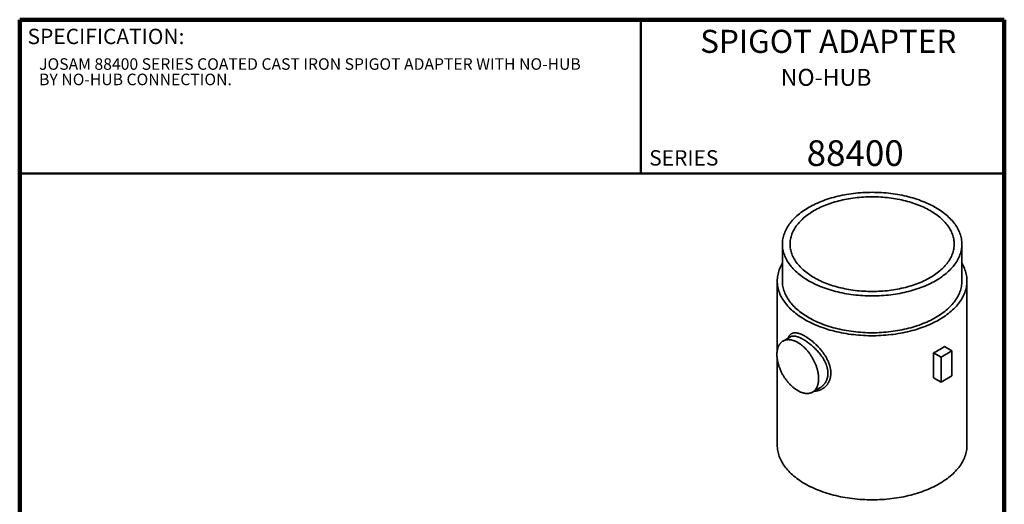
# Model space of a CAD drawing. Units: inches. Extents: x 0.1 to 8.4, y 0.1 to 10.9.
# Drawn here: x 0.4 to 8.4, y 7 to 10.9 of the extents above; entities that cross this region are included whole.
import ezdxf

# ---------------------------------------------------------------- set-up
doc = ezdxf.new("R2010")
doc.units = ezdxf.units.IN
doc.header["$MEASUREMENT"] = 0
doc.styles.add('SLDTEXTSTYLE1', font='TXT', dxfattribs={"width": 0.605})

# ---------------------------------------------------------------- blocks, each defined once
blk = doc.blocks.new('SW_NOTE_1')
at = {"color": 0, "linetype": 'Continuous', "lineweight": 18, "char_height": 0.09375, "attachment_point": 1, "style": 'SLDTEXTSTYLE1'}
for s, insert in [('JOSAM 88400 SERIES COATED CAST IRON SPIGOT ADAPTER WITH NO-HUB', (0, 0.1209)), ('BY NO-HUB CONNECTION.', (0, -0.0041))]:
    blk.add_mtext(s, dxfattribs=dict(at, insert=insert))

msp = doc.modelspace()

# ---------------------------------------------------------------- linework, layer by layer
at = {"color": 7, "linetype": 'Continuous', "lineweight": 100}
for p, q in [((8.3984375, 10.9375), (0.3984375, 10.9375)), ((0.3984375, 0.0625), (0.3984375, 10.9375)), ((8.3984375, 0.0625), (8.3984375, 10.9375))]:
    msp.add_line(p, q, dxfattribs=at)
at = {"color": 7, "linetype": 'Continuous', "lineweight": 50}
for p, q in [((5.4453125, 10.9375), (5.4453125, 9.6875)), ((0.3984375, 9.6875), (8.3984375, 9.6875))]:
    msp.add_line(p, q, dxfattribs=at)
at = {"color": 7, "linetype": 'Continuous', "lineweight": 35}
for p, q in [((6.59522006, 9.11369282), (6.59522006, 8.81429452)), ((8.0535534, 8.81429452), (8.0535534, 9.11369282)), ((6.5535534, 8.81429452), (6.5535534, 8.24882025)), ((8.09522006, 7.48061119), (8.09522006, 8.81429452)), ((6.6601636, 8.36045633), (6.60061776, 8.32608125)), ((7.97256795, 8.24617073), (7.8841796, 8.19514522)), ((7.97256795, 8.24617073), (7.91184777, 8.28122374)), ((7.97256795, 8.04203553), (7.97256795, 8.24617073)), ((6.5535534, 8.18099713), (6.5535534, 7.48061119)), ((7.82345942, 8.02606303), (7.82345942, 8.23019824)), ((7.8841796, 8.19514522), (7.82345942, 8.23019824)), ((7.8841796, 8.19514522), (7.8841796, 7.99101002)), ((7.8841796, 7.99101002), (7.82345942, 8.02606303)), ((7.8841796, 7.99101002), (7.97256795, 8.04203553)), ((6.84018162, 7.9110995), (6.89972733, 7.94547451)), ((6.89960886, 7.94542651), (6.89972021, 7.94548715))]:
    msp.add_line(p, q, dxfattribs=at)
at = {"color": 7, "linetype": 'Continuous', "lineweight": 35, "flags": 128}
for points in [[(7.83998543, 9.41134161), (7.85330554, 9.40344807), (7.86626317, 9.39535596), (7.87884941, 9.3870708), (7.89105566, 9.37859829), (7.90287354, 9.36994422), (7.91429496, 9.36111453), (7.92531208, 9.35211527), (7.93591735, 9.3429526), (7.94610352, 9.33363282), (7.95586359, 9.3241623), (7.96519088, 9.31454753), (7.97407899, 9.3047951), (7.98252183, 9.29491171), (7.99051363, 9.28490412), (7.99804889, 9.27477918), (8.00512246, 9.26454385), (8.01172949, 9.25420513), (8.01786544, 9.24377011), (8.02352612, 9.23324594), (8.02870765, 9.22263984), (8.03340646, 9.21195907), (8.03761936, 9.20121095), (8.04134343, 9.19040285), (8.04457615, 9.17954218), (8.04731528, 9.16863638), (8.04955895, 9.15769292), (8.05130562, 9.14671931), (8.0525541, 9.13572306), (8.05330353, 9.12471171), (8.0535534, 9.11369282), (8.05330353, 9.10267392), (8.0525541, 9.09166257), (8.05130562, 9.08066633), (8.04955895, 9.06969272), (8.04731528, 9.05874926), (8.04457615, 9.04784346), (8.04134343, 9.03698279), (8.03761936, 9.02617469), (8.03340646, 9.01542657), (8.02870765, 9.0047458), (8.02352612, 8.99413969), (8.01786544, 8.98361553), (8.01172949, 8.97318051), (8.00512246, 8.96284179), (7.99804889, 8.95260645), (7.99051363, 8.94248152), (7.98252183, 8.93247393), (7.97407899, 8.92259053), (7.96519088, 8.91283811), (7.95586359, 8.90322334), (7.94610352, 8.89375282), (7.93591735, 8.88443303), (7.92531208, 8.87527037), (7.91429496, 8.86627111), (7.90287354, 8.85744142), (7.89105566, 8.84878735), (7.87884941, 8.84031483), (7.86626317, 8.83202968), (7.85330554, 8.82393756), (7.83998543, 8.81604403), (7.82631194, 8.80835449), (7.81229447, 8.80087421), (7.7979426, 8.79360832), (7.78326618, 8.78656181), (7.76827527, 8.77973949), (7.75298014, 8.77314605), (7.73739128, 8.766786), (7.72151936, 8.7606637), (7.70537527, 8.75478336), (7.68897006, 8.74914899), (7.67231499, 8.74376446), (7.65542147, 8.73863346), (7.63830107, 8.73375951), (7.62096553, 8.72914595), (7.60342673, 8.72479593), (7.58569669, 8.72071245), (7.56778757, 8.71689829), (7.54971162, 8.71335608), (7.53148125, 8.71008824), (7.51310895, 8.70709701), (7.49460731, 8.70438444), (7.47598901, 8.70195239), (7.4572668, 8.69980252), (7.43845353, 8.69793632), (7.41956208, 8.69635505), (7.4006054, 8.69505981), (7.38159649, 8.69405148), (7.36254837, 8.69333074), (7.34347409, 8.69289811), (7.32438673, 8.69275386), (7.30529937, 8.69289811), (7.2862251, 8.69333074), (7.26717697, 8.69405148), (7.24816806, 8.69505981), (7.22921138, 8.69635505), (7.21031993, 8.69793632), (7.19150666, 8.69980252), (7.17278446, 8.70195239), (7.15416615, 8.70438444), (7.13566451, 8.70709701), (7.11729221, 8.71008824), (7.09906184, 8.71335608), (7.0809859, 8.71689829), (7.06307677, 8.72071245), (7.04534673, 8.72479593), (7.02780793, 8.72914595), (7.01047239, 8.73375951), (6.99335199, 8.73863346), (6.97645847, 8.74376446), (6.9598034, 8.74914899), (6.94339819, 8.75478336), (6.9272541, 8.7606637), (6.91138218, 8.766786), (6.89579332, 8.77314605), (6.88049819, 8.77973949), (6.86550728, 8.78656181), (6.85083086, 8.79360832), (6.836479, 8.80087421), (6.82246152, 8.80835449), (6.80878804, 8.81604403), (6.79546792, 8.82393756), (6.7825103, 8.83202968), (6.76992405, 8.84031483), (6.7577178, 8.84878735), (6.74589992, 8.85744142), (6.73447851, 8.86627111), (6.72346139, 8.87527037), (6.71285611, 8.88443303), (6.70266994, 8.89375282), (6.69290987, 8.90322334), (6.68358259, 8.91283811), (6.67469447, 8.92259053), (6.66625163, 8.93247393), (6.65825984, 8.94248152), (6.65072457, 8.95260645), (6.643651, 8.96284179), (6.63704398, 8.97318051), (6.63090802, 8.98361553), (6.62524734, 8.99413969), (6.62006582, 9.0047458), (6.615367, 9.01542657), (6.61115411, 9.02617469), (6.60743003, 9.03698279), (6.60419732, 9.04784346), (6.60145819, 9.05874926), (6.59921452, 9.06969272), (6.59746784, 9.08066633), (6.59621936, 9.09166257), (6.59546993, 9.10267392), (6.59522006, 9.11369282), (6.59546993, 9.12471171), (6.59621936, 9.13572306), (6.59746784, 9.14671931), (6.59921452, 9.15769292), (6.60145819, 9.16863638), (6.60419732, 9.17954218), (6.60743003, 9.19040285), (6.61115411, 9.20121095), (6.615367, 9.21195907), (6.62006582, 9.22263984), (6.62524734, 9.23324594), (6.63090802, 9.24377011), (6.63704398, 9.25420513), (6.643651, 9.26454385), (6.65072457, 9.27477918), (6.65825984, 9.28490412), (6.66625163, 9.29491171), (6.67469447, 9.3047951), (6.68358259, 9.31454753), (6.69290987, 9.3241623), (6.70266994, 9.33363282), (6.71285611, 9.3429526), (6.72346139, 9.35211527), (6.73447851, 9.36111453), (6.74589992, 9.36994422), (6.7577178, 9.37859829), (6.76992405, 9.3870708), (6.7825103, 9.39535596), (6.79546792, 9.40344807), (6.80878804, 9.41134161), (6.82246152, 9.41903115), (6.836479, 9.42651142), (6.85083086, 9.43377731), (6.86550728, 9.44082383), (6.88049819, 9.44764614), (6.89579332, 9.45423959), (6.91138218, 9.46059964), (6.9272541, 9.46672193), (6.94339819, 9.47260228), (6.9598034, 9.47823665), (6.97645847, 9.48362118), (6.99335199, 9.48875217), (7.01047239, 9.49362613), (7.02780793, 9.49823969), (7.04534673, 9.5025897), (7.06307677, 9.50667319), (7.0809859, 9.51048734), (7.09906184, 9.51402956), (7.11729221, 9.5172974), (7.13566451, 9.52028863), (7.15416615, 9.5230012), (7.17278446, 9.52543325), (7.19150666, 9.52758311), (7.21031993, 9.52944932), (7.22921138, 9.53103058), (7.24816806, 9.53232583), (7.26717697, 9.53333416), (7.2862251, 9.53405489), (7.30529937, 9.53448753), (7.32438673, 9.53463177), (7.34347409, 9.53448753), (7.36254837, 9.53405489), (7.38159649, 9.53333416), (7.4006054, 9.53232583), (7.41956208, 9.53103058), (7.43845353, 9.52944932), (7.4572668, 9.52758311), (7.47598901, 9.52543325), (7.49460731, 9.5230012), (7.51310895, 9.52028863), (7.53148125, 9.5172974), (7.54971162, 9.51402956), (7.56778757, 9.51048734), (7.58569669, 9.50667319), (7.60342673, 9.5025897), (7.62096553, 9.49823969), (7.63830107, 9.49362613), (7.65542147, 9.48875217), (7.67231499, 9.48362118), (7.68897006, 9.47823665), (7.70537527, 9.47260228), (7.72151936, 9.46672193), (7.73739128, 9.46059964), (7.75298014, 9.45423959), (7.76827527, 9.44764614), (7.78326618, 9.44082383), (7.7979426, 9.43377731), (7.81229447, 9.42651142), (7.82631194, 9.41903115), (7.83998543, 9.41134161)], [(6.85298221, 8.84155678), (6.86548368, 8.83452634), (6.87829966, 8.82768723), (6.89142137, 8.82104414), (6.9048398, 8.81460161), (6.91854578, 8.80836406), (6.9325299, 8.80233577), (6.94678257, 8.79652087), (6.96129404, 8.79092334), (6.97605435, 8.78554702), (6.9910534, 8.7803956), (7.00628089, 8.7754726), (7.0217264, 8.77078141), (7.03737933, 8.76632522), (7.05322897, 8.76210711), (7.06926444, 8.75812995), (7.08547477, 8.75439648), (7.10184883, 8.75090925), (7.1183754, 8.74767066), (7.13504317, 8.74468292), (7.1518407, 8.74194808), (7.16875649, 8.73946801), (7.18577894, 8.73724442), (7.20289638, 8.73527883), (7.22009709, 8.73357259), (7.23736927, 8.73212686), (7.25470109, 8.73094264), (7.27208067, 8.73002073), (7.28949609, 8.72936178), (7.30693543, 8.72896622), (7.32438673, 8.72883434), (7.34183803, 8.72896622), (7.35927737, 8.72936178), (7.3766928, 8.73002073), (7.39407237, 8.73094264), (7.41140419, 8.73212686), (7.42867637, 8.73357259), (7.44587708, 8.73527883), (7.46299453, 8.73724442), (7.48001697, 8.73946801), (7.49693276, 8.74194808), (7.51373029, 8.74468292), (7.53039806, 8.74767066), (7.54692464, 8.75090925), (7.5632987, 8.75439648), (7.57950902, 8.75812995), (7.59554449, 8.76210711), (7.61139413, 8.76632522), (7.62704706, 8.77078141), (7.64249257, 8.7754726), (7.65772006, 8.7803956), (7.67271911, 8.78554702), (7.68747942, 8.79092334), (7.70199089, 8.79652087), (7.71624357, 8.80233577), (7.73022768, 8.80836406), (7.74393366, 8.81460161), (7.7573521, 8.82104414), (7.7704738, 8.82768723), (7.78328978, 8.83452634), (7.79579125, 8.84155678), (7.80796965, 8.84877373), (7.81981662, 8.85617223), (7.83132404, 8.86374723), (7.84248404, 8.87149353), (7.85328896, 8.87940582), (7.86373139, 8.88747868), (7.87380419, 8.89570658), (7.88350044, 8.90408387), (7.89281351, 8.91260482), (7.901737, 8.92126358), (7.91026481, 8.93005422), (7.91839108, 8.93897073), (7.92611025, 8.94800697), (7.93341704, 8.95715677), (7.94030642, 8.96641386), (7.94677368, 8.97577188), (7.95281439, 8.98522442), (7.95842441, 8.99476501), (7.96359989, 9.00438711), (7.96833728, 9.01408411), (7.97263334, 9.02384939), (7.97648513, 9.03367624), (7.97989, 9.04355793), (7.98284563, 9.05348769), (7.98534997, 9.06345871), (7.98740133, 9.07346415), (7.98899829, 9.08349717), (7.99013975, 9.09355088), (7.99082495, 9.1036184), (7.9910534, 9.11369282), (7.99082495, 9.12376724), (7.99013975, 9.13383475), (7.98899829, 9.14388847), (7.98740133, 9.15392148), (7.98534997, 9.16392693), (7.98284563, 9.17389795), (7.97989, 9.1838277), (7.97648513, 9.19370939), (7.97263334, 9.20353624), (7.96833728, 9.21330152), (7.96359989, 9.22299853), (7.95842441, 9.23262063), (7.95281439, 9.24216122), (7.94677368, 9.25161376), (7.94030642, 9.26097178), (7.93341704, 9.27022886), (7.92611025, 9.27937866), (7.91839108, 9.28841491), (7.91026481, 9.29733141), (7.901737, 9.30612205), (7.89281351, 9.31478082), (7.88350044, 9.32330177), (7.87380419, 9.33167906), (7.86373139, 9.33990695), (7.85328896, 9.34797981), (7.84248404, 9.3558921), (7.83132404, 9.3636384), (7.81981662, 9.3712134), (7.80796965, 9.37861191), (7.79579125, 9.38582885), (7.78328978, 9.39285929), (7.7704738, 9.3996984), (7.7573521, 9.4063415), (7.74393366, 9.41278403), (7.73022768, 9.41902157), (7.71624357, 9.42504986), (7.70199089, 9.43086477), (7.68747942, 9.43646229), (7.67271911, 9.44183861), (7.65772006, 9.44699003), (7.64249257, 9.45191303), (7.62704706, 9.45660423), (7.61139413, 9.46106041), (7.59554449, 9.46527853), (7.57950902, 9.46925569), (7.5632987, 9.47298916), (7.54692464, 9.47647638), (7.53039806, 9.47971498), (7.51373029, 9.48270272), (7.49693276, 9.48543756), (7.48001697, 9.48791762), (7.46299453, 9.49014121), (7.44587708, 9.4921068), (7.42867637, 9.49381305), (7.41140419, 9.49525877), (7.39407237, 9.496443), (7.3766928, 9.4973649), (7.35927737, 9.49802386), (7.34183803, 9.49841941), (7.32438673, 9.49855129), (7.30693543, 9.49841941), (7.28949609, 9.49802386), (7.27208067, 9.4973649), (7.25470109, 9.496443), (7.23736927, 9.49525877), (7.22009709, 9.49381305), (7.20289638, 9.4921068), (7.18577894, 9.49014121), (7.16875649, 9.48791762), (7.1518407, 9.48543756), (7.13504317, 9.48270272), (7.1183754, 9.47971498), (7.10184883, 9.47647638), (7.08547477, 9.47298916), (7.06926444, 9.46925569), (7.05322897, 9.46527853), (7.03737933, 9.46106041), (7.0217264, 9.45660423), (7.00628089, 9.45191303), (6.9910534, 9.44699003), (6.97605435, 9.44183861), (6.96129404, 9.43646229), (6.94678257, 9.43086477), (6.9325299, 9.42504986), (6.91854578, 9.41902157), (6.9048398, 9.41278403), (6.89142137, 9.4063415), (6.87829966, 9.3996984), (6.86548368, 9.39285929), (6.85298221, 9.38582885), (6.84080382, 9.37861191), (6.82895685, 9.3712134), (6.81744942, 9.3636384), (6.80628942, 9.3558921), (6.7954845, 9.34797981), (6.78504207, 9.33990695), (6.77496927, 9.33167906), (6.76527302, 9.32330177), (6.75595996, 9.31478082), (6.74703646, 9.30612205), (6.73850866, 9.29733141), (6.73038238, 9.28841491), (6.72266321, 9.27937866), (6.71535643, 9.27022886), (6.70846704, 9.26097178), (6.70199978, 9.25161376), (6.69595907, 9.24216122), (6.69034905, 9.23262063), (6.68517357, 9.22299853), (6.68043618, 9.21330152), (6.67614012, 9.20353624), (6.67228833, 9.19370939), (6.66888346, 9.1838277), (6.66592784, 9.17389795), (6.66342349, 9.16392693), (6.66137213, 9.15392148), (6.65977518, 9.14388847), (6.65863371, 9.13383475), (6.65794851, 9.12376724), (6.65772006, 9.11369282), (6.65794851, 9.1036184), (6.65863371, 9.09355088), (6.65977518, 9.08349717), (6.66137213, 9.07346415), (6.66342349, 9.06345871), (6.66592784, 9.05348769), (6.66888346, 9.04355793), (6.67228833, 9.03367624), (6.67614012, 9.02384939), (6.68043618, 9.01408411), (6.68517357, 9.00438711), (6.69034905, 8.99476501), (6.69595907, 8.98522442), (6.70199978, 8.97577188), (6.70846704, 8.96641386), (6.71535643, 8.95715677), (6.72266321, 8.94800697), (6.73038238, 8.93897073), (6.73850866, 8.93005422), (6.74703646, 8.92126358), (6.75595996, 8.91260482), (6.76527302, 8.90408387), (6.77496927, 8.89570658), (6.78504207, 8.88747868), (6.7954845, 8.87940582), (6.80628942, 8.87149353), (6.81744942, 8.86374723), (6.82895685, 8.85617223), (6.84080382, 8.84877373), (6.85298221, 8.84155678)], [(8.0535534, 8.95861645), (8.05811735, 8.95069016), (8.06408246, 8.93949311), (8.06953495, 8.92820928), (8.07447103, 8.91684651), (8.07888728, 8.90541267), (8.08278064, 8.89391568), (8.08614841, 8.88236351), (8.08898826, 8.87076417), (8.09129821, 8.85912569), (8.09307668, 8.84745614), (8.09432242, 8.83576361), (8.09503457, 8.82405621), (8.09521264, 8.81234203), (8.09485651, 8.80062921), (8.09396642, 8.78892586), (8.09254299, 8.77724009), (8.09058721, 8.76558001), (8.08810043, 8.75395368), (8.08508437, 8.74236917), (8.08154113, 8.7308345), (8.07747315, 8.71935768), (8.07288327, 8.70794665), (8.06777466, 8.69660932), (8.06215085, 8.68535356), (8.05601576, 8.67418715), (8.04937363, 8.66311784), (8.04222906, 8.6521533), (8.034587, 8.64130112), (8.02645276, 8.63056884), (8.01783196, 8.61996389), (8.00873059, 8.60949361), (7.99915495, 8.59916526), (7.98911167, 8.58898601), (7.97860772, 8.5789629), (7.96765037, 8.56910288), (7.95624723, 8.55941278), (7.94440619, 8.54989933), (7.93213546, 8.54056911), (7.91944354, 8.53142859), (7.90633923, 8.52248411), (7.8928316, 8.51374185), (7.87893004, 8.50520789), (7.86464415, 8.49688813), (7.84998385, 8.48878835), (7.8349593, 8.48091415), (7.81958091, 8.47327099), (7.80385933, 8.46586418), (7.78780547, 8.45869883), (7.77143044, 8.45177992), (7.7547456, 8.44511225), (7.73776251, 8.43870043), (7.72049294, 8.4325489), (7.70294885, 8.42666194), (7.68514241, 8.42104362), (7.66708596, 8.41569783), (7.648792, 8.41062828), (7.63027322, 8.40583848), (7.61154246, 8.40133176), (7.59261269, 8.39711123), (7.57349703, 8.39317982), (7.55420873, 8.38954025), (7.53476115, 8.38619505), (7.51516778, 8.38314654), (7.4954422, 8.38039682), (7.47559806, 8.37794781), (7.45564914, 8.3758012), (7.43560924, 8.37395847), (7.41549227, 8.37242091), (7.39531215, 8.37118959), (7.37508289, 8.37026534), (7.35481848, 8.36964882), (7.33453299, 8.36934046), (7.31424047, 8.36934046), (7.29395498, 8.36964882), (7.27369058, 8.37026534), (7.25346131, 8.37118959), (7.2332812, 8.37242091), (7.21316422, 8.37395847), (7.19312433, 8.3758012), (7.1731754, 8.37794781), (7.15333127, 8.38039682), (7.13360568, 8.38314654), (7.11401231, 8.38619505), (7.09456474, 8.38954025), (7.07527644, 8.39317982), (7.05616078, 8.39711123), (7.037231, 8.40133176), (7.01850024, 8.40583848), (6.99998146, 8.41062828), (6.98168751, 8.41569783), (6.96363105, 8.42104362), (6.94582461, 8.42666194), (6.92828053, 8.4325489), (6.91101095, 8.43870043), (6.89402786, 8.44511225), (6.87734302, 8.45177992), (6.86096799, 8.45869883), (6.84491413, 8.46586418), (6.82919255, 8.47327099), (6.81381416, 8.48091415), (6.79878961, 8.48878835), (6.78412931, 8.49688813), (6.76984343, 8.50520789), (6.75594186, 8.51374185), (6.74243424, 8.52248411), (6.72932993, 8.53142859), (6.71663801, 8.54056911), (6.70436727, 8.54989933), (6.69252623, 8.55941278), (6.68112309, 8.56910288), (6.67016574, 8.5789629), (6.65966179, 8.58898601), (6.64961852, 8.59916526), (6.64004287, 8.60949361), (6.6309415, 8.61996389), (6.62232071, 8.63056884), (6.61418646, 8.64130112), (6.60654441, 8.6521533), (6.59939984, 8.66311784), (6.5927577, 8.67418715), (6.58662261, 8.68535356), (6.58099881, 8.69660932), (6.57589019, 8.70794665), (6.57130031, 8.71935768), (6.56723234, 8.7308345), (6.56368909, 8.74236917), (6.56067304, 8.75395368), (6.55818625, 8.76558001), (6.55623047, 8.77724009), (6.55480704, 8.78892586), (6.55391695, 8.80062921), (6.55356082, 8.81234203), (6.55373889, 8.82405621), (6.55445104, 8.83576361), (6.55569679, 8.84745614), (6.55747525, 8.85912569), (6.55978521, 8.87076417), (6.56262505, 8.88236351), (6.56599282, 8.89391568), (6.56988618, 8.90541267), (6.57430243, 8.91684651), (6.57923851, 8.92820928), (6.584691, 8.93949311), (6.59065612, 8.95069016), (6.59522006, 8.95861645)], [(8.0535534, 8.81429452), (8.05330353, 8.80327562), (8.0525541, 8.79226428), (8.05130562, 8.78126803), (8.04955895, 8.77029442), (8.04731528, 8.75935096), (8.04457615, 8.74844516), (8.04134343, 8.73758449), (8.03761936, 8.72677639), (8.03340646, 8.71602827), (8.02870765, 8.7053475), (8.02352612, 8.6947414), (8.01786544, 8.68421723), (8.01172949, 8.67378221), (8.00512246, 8.66344349), (7.99804889, 8.65320815), (7.99051363, 8.64308322), (7.98252183, 8.63307563), (7.97407899, 8.62319223), (7.96519088, 8.61343981), (7.95586359, 8.60382504), (7.94610352, 8.59435452), (7.93591735, 8.58503473), (7.92531208, 8.57587207), (7.91429496, 8.56687281), (7.90287354, 8.55804312), (7.89105566, 8.54938905), (7.87884941, 8.54091654), (7.86626317, 8.53263138), (7.85330554, 8.52453926), (7.83998543, 8.51664573), (7.82631194, 8.50895619), (7.81229447, 8.50147591), (7.7979426, 8.49421003), (7.78326618, 8.48716351), (7.76827527, 8.48034119), (7.75298014, 8.47374775), (7.73739128, 8.4673877), (7.72151936, 8.46126541), (7.70537527, 8.45538506), (7.68897006, 8.44975069), (7.67231499, 8.44436616), (7.65542147, 8.43923516), (7.63830107, 8.43436121), (7.62096553, 8.42974765), (7.60342673, 8.42539763), (7.58569669, 8.42131415), (7.56778757, 8.41749999), (7.54971162, 8.41395778), (7.53148125, 8.41068994), (7.51310895, 8.40769871), (7.49460731, 8.40498614), (7.47598901, 8.40255409), (7.4572668, 8.40040422), (7.43845353, 8.39853802), (7.41956208, 8.39695675), (7.4006054, 8.39566151), (7.38159649, 8.39465318), (7.36254837, 8.39393245), (7.34347409, 8.39349981), (7.32438673, 8.39335556), (7.30529937, 8.39349981), (7.2862251, 8.39393245), (7.26717697, 8.39465318), (7.24816806, 8.39566151), (7.22921138, 8.39695675), (7.21031993, 8.39853802), (7.19150666, 8.40040422), (7.17278446, 8.40255409), (7.15416615, 8.40498614), (7.13566451, 8.40769871), (7.11729221, 8.41068994), (7.09906184, 8.41395778), (7.0809859, 8.41749999), (7.06307677, 8.42131415), (7.04534673, 8.42539763), (7.02780793, 8.42974765), (7.01047239, 8.43436121), (6.99335199, 8.43923516), (6.97645847, 8.44436616), (6.9598034, 8.44975069), (6.94339819, 8.45538506), (6.9272541, 8.46126541), (6.91138218, 8.4673877), (6.89579332, 8.47374775), (6.88049819, 8.48034119), (6.86550728, 8.48716351), (6.85083086, 8.49421003), (6.836479, 8.50147591), (6.82246152, 8.50895619), (6.80878804, 8.51664573), (6.79546792, 8.52453926), (6.7825103, 8.53263138), (6.76992405, 8.54091654), (6.7577178, 8.54938905), (6.74589992, 8.55804312), (6.73447851, 8.56687281), (6.72346139, 8.57587207), (6.71285611, 8.58503473), (6.70266994, 8.59435452), (6.69290987, 8.60382504), (6.68358259, 8.61343981), (6.67469447, 8.62319223), (6.66625163, 8.63307563), (6.65825984, 8.64308322), (6.65072457, 8.65320815), (6.643651, 8.66344349), (6.63704398, 8.67378221), (6.63090802, 8.68421723), (6.62524734, 8.6947414), (6.62006582, 8.7053475), (6.615367, 8.71602827), (6.61115411, 8.72677639), (6.60743003, 8.73758449), (6.60419732, 8.74844516), (6.60145819, 8.75935096), (6.59921452, 8.77029442), (6.59746784, 8.78126803), (6.59621936, 8.79226428), (6.59546993, 8.80327562), (6.59522006, 8.81429452)], [(6.88981069, 8.02079149), (6.88975264, 8.02594599), (6.88957852, 8.03116398), (6.88928845, 8.03644189), (6.88888264, 8.0417761), (6.88836135, 8.04716295), (6.88772496, 8.05259876), (6.88697389, 8.0580798), (6.88610865, 8.0636023), (6.88512985, 8.0691625), (6.88403815, 8.07475656), (6.8828343, 8.08038067), (6.88151912, 8.08603097), (6.88009353, 8.09170358), (6.87855848, 8.09739462), (6.87691504, 8.10310018), (6.87516434, 8.10881636), (6.87330756, 8.11453924), (6.871346, 8.1202649), (6.86928097, 8.1259894), (6.86711392, 8.13170884), (6.86484631, 8.13741929), (6.86247971, 8.14311683), (6.86001573, 8.14879756), (6.85745607, 8.15445759), (6.85480247, 8.16009304), (6.85205676, 8.16570004), (6.84922082, 8.17127476), (6.8462966, 8.17681337), (6.84328609, 8.18231208), (6.84019136, 8.18776711), (6.83701453, 8.19317474), (6.83375777, 8.19853125), (6.83042333, 8.20383297), (6.82701349, 8.20907627), (6.82353057, 8.21425756), (6.81997698, 8.21937328), (6.81635514, 8.22441993), (6.81266753, 8.22939405), (6.80891669, 8.23429223), (6.80510519, 8.23911111), (6.80123563, 8.24384739), (6.79731067, 8.24849783), (6.793333, 8.25305924), (6.78930535, 8.25752849), (6.78523047, 8.26190252), (6.78111116, 8.26617833), (6.77695024, 8.27035299), (6.77275057, 8.27442364), (6.76851501, 8.27838748), (6.76424648, 8.28224182), (6.7599479, 8.28598399), (6.75562222, 8.28961144), (6.75127239, 8.29312168), (6.74690141, 8.29651231), (6.74251226, 8.29978099), (6.73810796, 8.3029255), (6.73369152, 8.30594367), (6.72926598, 8.30883344), (6.72483435, 8.31159283), (6.72039969, 8.31421995), (6.71596503, 8.31671299), (6.7115334, 8.31907024), (6.70710786, 8.3212901), (6.70269142, 8.32337103), (6.69828712, 8.32531162), (6.69389797, 8.32711054), (6.68952699, 8.32876654), (6.68517716, 8.3302785), (6.68085148, 8.33164538), (6.6765529, 8.33286625), (6.67228437, 8.33394025), (6.66804881, 8.33486667), (6.66384914, 8.33564487), (6.65968822, 8.3362743), (6.65556891, 8.33675455), (6.65149403, 8.33708527), (6.64746637, 8.33726625), (6.6434887, 8.33729737), (6.63956375, 8.33717859), (6.63569419, 8.33691), (6.63188268, 8.33649178), (6.62813185, 8.33592423), (6.62444424, 8.33520773), (6.6208224, 8.33434277), (6.61726881, 8.33332994), (6.61378589, 8.33216994), (6.61037605, 8.33086357), (6.6070416, 8.32941171), (6.60378485, 8.32781537), (6.60060802, 8.32607563), (6.59751329, 8.32419369), (6.59450278, 8.32217085), (6.59157855, 8.32000848), (6.58874261, 8.31770807), (6.58599691, 8.31527119), (6.58334331, 8.31269952), (6.58078365, 8.30999481), (6.57831967, 8.30715893), (6.57595307, 8.30419381), (6.57368546, 8.30110148), (6.5715184, 8.29788408), (6.56945338, 8.29454379), (6.56749181, 8.29108291), (6.56563504, 8.28750382), (6.56388433, 8.28380896), (6.5622409, 8.28000087), (6.56070585, 8.27608216), (6.55928025, 8.27205551), (6.55796508, 8.26792368), (6.55676123, 8.26368951), (6.55566953, 8.25935589), (6.55469073, 8.2549258), (6.55382549, 8.25040227), (6.55307442, 8.24578841), (6.55243802, 8.24108737), (6.55191674, 8.23630237), (6.55151093, 8.2314367), (6.55122086, 8.2264937), (6.55104674, 8.22147674), (6.55098869, 8.21638927), (6.55104674, 8.21123477), (6.55122086, 8.20601677), (6.55151093, 8.20073886), (6.55191674, 8.19540465), (6.55243802, 8.1900178), (6.55307442, 8.18458199), (6.55382549, 8.17910096), (6.55469073, 8.17357845), (6.55566953, 8.16801826), (6.55676123, 8.16242419), (6.55796508, 8.15680008), (6.55928025, 8.15114979), (6.56070585, 8.14547717), (6.5622409, 8.13978614), (6.56388433, 8.13408057), (6.56563504, 8.12836439), (6.56749181, 8.12264151), (6.56945338, 8.11691586), (6.5715184, 8.11119135), (6.57368546, 8.10547191), (6.57595307, 8.09976147), (6.57831967, 8.09406393), (6.58078365, 8.08838319), (6.58334331, 8.08272316), (6.58599691, 8.07708772), (6.58874261, 8.07148071), (6.59157855, 8.06590599), (6.59450278, 8.06036738), (6.59751329, 8.05486867), (6.60060802, 8.04941364), (6.60378485, 8.04400601), (6.6070416, 8.0386495), (6.61037605, 8.03334778), (6.61378589, 8.02810448), (6.61726881, 8.0229232), (6.6208224, 8.01780747), (6.62444424, 8.01276083), (6.62813185, 8.00778671), (6.63188268, 8.00288853), (6.63569419, 7.99806964), (6.63956375, 7.99333336), (6.6434887, 7.98868292), (6.64746637, 7.98412151), (6.65149403, 7.97965226), (6.65556891, 7.97527824), (6.65968822, 7.97100243), (6.66384914, 7.96682777), (6.66804881, 7.96275712), (6.67228437, 7.95879327), (6.6765529, 7.95493894), (6.68085148, 7.95119677), (6.68517716, 7.94756932), (6.68952699, 7.94405907), (6.69389797, 7.94066845), (6.69828712, 7.93739976), (6.70269142, 7.93425525), (6.70710786, 7.93123708), (6.7115334, 7.92834731), (6.71596503, 7.92558792), (6.72039969, 7.92296081), (6.72483435, 7.92046777), (6.72926598, 7.91811051), (6.73369152, 7.91589066), (6.73810796, 7.91380972), (6.74251226, 7.91186913), (6.74690141, 7.91007022), (6.75127239, 7.90841421), (6.75562222, 7.90690225), (6.7599479, 7.90553537), (6.76424648, 7.90431451), (6.76851501, 7.9032405), (6.77275057, 7.90231408), (6.77695024, 7.90153589), (6.78111116, 7.90090645), (6.78523047, 7.90042621), (6.78930535, 7.90009548), (6.793333, 7.8999145), (6.79731067, 7.89988339), (6.80123563, 7.90000217), (6.80510519, 7.90027076), (6.80891669, 7.90068897), (6.81266753, 7.90125652), (6.81635514, 7.90197303), (6.81997698, 7.90283799), (6.82353057, 7.90385081), (6.82701349, 7.90501081), (6.83042333, 7.90631719), (6.83375777, 7.90776905), (6.83701453, 7.90936539), (6.84019136, 7.91110512), (6.84328609, 7.91298706), (6.8462966, 7.91500991), (6.84922082, 7.91717228), (6.85205676, 7.91947269), (6.85480247, 7.92190957), (6.85745607, 7.92448124), (6.86001573, 7.92718594), (6.86247971, 7.93002183), (6.86484631, 7.93298695), (6.86711392, 7.93607927), (6.86928097, 7.93929668), (6.871346, 7.94263696), (6.87330756, 7.94609784), (6.87516434, 7.94967693), (6.87691504, 7.95337179), (6.87855848, 7.95717988), (6.88009353, 7.96109859), (6.88151912, 7.96512525), (6.8828343, 7.96925707), (6.88403815, 7.97349125), (6.88512985, 7.97782486), (6.88610865, 7.98225495), (6.88697389, 7.98677848), (6.88772496, 7.99139235), (6.88836135, 7.99609339), (6.88888264, 8.00087838), (6.88928845, 8.00574405), (6.88957852, 8.01068706), (6.88975264, 8.01570402), (6.88981069, 8.02079149)], [(6.5535534, 7.48061119), (6.55381754, 7.46896265), (6.5546098, 7.45732208), (6.55592962, 7.44569748), (6.5577761, 7.4340968), (6.56014798, 7.422528), (6.56304364, 7.41099901), (6.56646107, 7.39951773), (6.57039796, 7.38809203), (6.57485158, 7.37672973), (6.57981891, 7.36543863), (6.58529652, 7.35422646), (6.59128067, 7.34310091), (6.59776725, 7.33206961), (6.60475182, 7.3211401), (6.61222959, 7.31031989), (6.62019544, 7.29961639), (6.62864391, 7.28903694), (6.6375692, 7.27858878), (6.64696521, 7.26827907), (6.65682548, 7.25811489), (6.66714327, 7.24810319), (6.6779115, 7.23825085), (6.68912279, 7.2285646), (6.70076946, 7.2190511), (6.71284353, 7.20971686), (6.72533672, 7.20056827), (6.73824047, 7.19161161), (6.75154593, 7.18285302), (6.76524399, 7.17429849), (6.77932525, 7.1659539)], [(6.77932525, 7.1659539), (6.79378008, 7.15782496), (6.80859856, 7.14991724), (6.82377053, 7.14223616), (6.8392856, 7.13478698), (6.85513313, 7.12757482), (6.87130227, 7.12060461), (6.88778192, 7.11388113), (6.90456081, 7.10740899), (6.92162742, 7.10119262), (6.93897006, 7.09523629), (6.95657685, 7.08954407), (6.97443572, 7.08411987), (6.99253443, 7.07896741), (7.01086057, 7.07409021), (7.02940159, 7.06949163), (7.04814477, 7.0651748), (7.06707728, 7.06114269), (7.08618613, 7.05739807), (7.10545824, 7.0539435), (7.12488038, 7.05078134), (7.14443926, 7.04791376), (7.16412147, 7.04534274), (7.18391351, 7.04307002), (7.20380183, 7.04109718), (7.22377279, 7.03942556), (7.24381271, 7.0380563), (7.26390785, 7.03699035), (7.28404443, 7.03622843), (7.30420867, 7.03577107), (7.32438673, 7.03561858), (7.3445648, 7.03577107), (7.36472903, 7.03622843), (7.38486562, 7.03699035), (7.40496076, 7.0380563), (7.42500067, 7.03942556), (7.44497163, 7.04109718), (7.46485995, 7.04307002), (7.48465199, 7.04534274), (7.5043342, 7.04791376), (7.52389308, 7.05078134), (7.54331523, 7.0539435), (7.56258733, 7.05739807), (7.58169619, 7.06114269), (7.60062869, 7.0651748), (7.61937188, 7.06949163), (7.63791289, 7.07409021), (7.65623904, 7.07896741), (7.67433774, 7.08411987), (7.69219661, 7.08954407), (7.7098034, 7.09523629), (7.72714604, 7.10119262), (7.74421265, 7.10740899), (7.76099154, 7.11388113), (7.7774712, 7.12060461), (7.79364033, 7.12757482), (7.80948787, 7.13478698), (7.82500294, 7.14223616), (7.84017491, 7.14991724), (7.85499338, 7.15782496), (7.86944821, 7.1659539), (7.88352948, 7.17429849), (7.89722753, 7.18285302), (7.910533, 7.19161161), (7.92343674, 7.20056827), (7.93592993, 7.20971686), (7.948004, 7.2190511), (7.95965067, 7.2285646), (7.97086196, 7.23825085), (7.98163019, 7.24810319), (7.99194798, 7.25811489), (8.00180826, 7.26827907), (8.01120426, 7.27858878), (8.02012955, 7.28903694), (8.02857802, 7.29961639), (8.03654387, 7.31031989), (8.04402164, 7.3211401), (8.05100621, 7.33206961), (8.0574928, 7.34310091), (8.06347694, 7.35422646), (8.06895456, 7.36543863), (8.07392188, 7.37672973), (8.07837551, 7.38809203), (8.08231239, 7.39951773), (8.08572983, 7.41099901), (8.08862548, 7.422528), (8.09099736, 7.4340968), (8.09284384, 7.44569748), (8.09416366, 7.45732208), (8.09495592, 7.46896265), (8.09522006, 7.48061119)]]:
    msp.add_lwpolyline(points, dxfattribs=at)
at = {"color": 7, "linetype": 'Continuous', "lineweight": 35}
msp.add_arc((7.50683525, 8.88073442), 0.72349719, 295.952771605, 304.041851862, dxfattribs=at)
at = {"color": 8, "linetype": 'Continuous', "lineweight": 35}
for points, knots in [([(6.64125589, 8.34954114), (6.64166704, 8.35065136), (6.64276471, 8.35361532), (6.64476766, 8.35803559), (6.64724375, 8.3628361), (6.64992321, 8.36726417), (6.65280412, 8.37135085), (6.65591742, 8.37511915), (6.6592723, 8.37855619), (6.66287688, 8.38165143), (6.66670266, 8.38437344), (6.67076347, 8.38672712), (6.67506558, 8.38870534), (6.67961191, 8.39030545), (6.68438676, 8.39152038), (6.68943851, 8.39235715), (6.69477793, 8.39279978), (6.70041057, 8.3928375), (6.70627875, 8.39246762), (6.71228783, 8.39170229), (6.71842522, 8.39056103), (6.72467383, 8.38906875), (6.73111698, 8.38721234), (6.73781886, 8.38497078), (6.74478251, 8.38233053), (6.75200343, 8.37928519), (6.75939029, 8.3758719), (6.76673373, 8.37219528), (6.77401035, 8.36829119), (6.78119672, 8.36419802), (6.78847417, 8.35981937), (6.79590398, 8.35511543), (6.80347758, 8.35008119), (6.81118188, 8.34471709), (6.81891965, 8.33908729), (6.82657038, 8.3332804), (6.8341192, 8.32731529), (6.84155286, 8.32121199), (6.8489552, 8.31490205), (6.85637763, 8.30833577), (6.863805, 8.30151351), (6.87122108, 8.29443838), (6.87853989, 8.28718506), (6.88578342, 8.27972412), (6.89293503, 8.27205921), (6.89997878, 8.26419574), (6.90685829, 8.2561875), (6.9136168, 8.24797223), (6.9202338, 8.23955214), (6.92668971, 8.23093157), (6.9329086, 8.22219776), (6.93890769, 8.21331153), (6.94466636, 8.20427762), (6.9501667, 8.19510294), (6.95535955, 8.18585298), (6.9602759, 8.17645017), (6.96488865, 8.16690041), (6.96917486, 8.15721304), (6.97307584, 8.14749657), (6.97647773, 8.13804152), (6.97940539, 8.12886017), (6.98189261, 8.11996168), (6.98401927, 8.11108729), (6.9857929, 8.10217022), (6.98719513, 8.09322171), (6.98820246, 8.0842588), (6.98883689, 8.07537034), (6.98891592, 8.06953119), (6.98895541, 8.06661292)], [0, 0, 0, 0, 0.009037616, 0.024127865, 0.0390646997, 0.0540132384, 0.0689618623, 0.0838988132, 0.0992251667, 0.1145641312, 0.1299029962, 0.1452292139, 0.1607070194, 0.1761982361, 0.1916891385, 0.2071665149, 0.2231067199, 0.2390625033, 0.2550177716, 0.2709572731, 0.2861956798, 0.3014486865, 0.3167012647, 0.3319390863, 0.3476835035, 0.3634449308, 0.3792060628, 0.3949500768, 0.409478954, 0.4240214764, 0.4385640142, 0.4530929124, 0.4680786517, 0.4830790969, 0.4980798065, 0.5130659068, 0.5274643347, 0.5418751693, 0.5562863489, 0.5706852478, 0.5854876337, 0.6003026518, 0.6151180547, 0.6299209659, 0.6449693534, 0.6600302152, 0.6750913695, 0.6901401561, 0.7055977958, 0.7210684341, 0.7365391925, 0.7519969961, 0.7677241779, 0.7834649803, 0.7992056874, 0.8149327392, 0.8311217994, 0.8473261159, 0.8635301614, 0.8797188517, 0.8945412934, 0.9093758989, 0.9242103141, 0.939032496, 0.9542676391, 0.9695163534, 0.9847649785, 1, 1, 1, 1]), ([(6.96515831, 8.06428875), (6.96512216, 8.06690086), (6.96504982, 8.07212747), (6.96446942, 8.08007722), (6.96354829, 8.08808867), (6.96224198, 8.09623539), (6.96054775, 8.1045055), (6.95846035, 8.11288952), (6.95600688, 8.12129018), (6.95317272, 8.12976182), (6.94995401, 8.13829398), (6.94635494, 8.14687695), (6.9424166, 8.1554268), (6.93811047, 8.16401436), (6.93343604, 8.17262925), (6.92839935, 8.181262), (6.92306449, 8.1898158), (6.91913211, 8.19574185), (6.9151957, 8.20148568), (6.91126125, 8.20705666), (6.90543216, 8.21489738), (6.89939491, 8.22263393), (6.89311024, 8.23032449), (6.88658476, 8.23795959), (6.87982845, 8.24552978), (6.87291694, 8.25295801), (6.8660135, 8.26008408), (6.85914159, 8.2669117), (6.85232196, 8.27344732), (6.84542308, 8.27982841), (6.83839863, 8.28610121), (6.83125925, 8.29225362), (6.82401725, 8.29827388), (6.81675295, 8.30409779), (6.80951922, 8.3096875), (6.80233005, 8.31503813), (6.79519746, 8.32014757), (6.78810281, 8.32503237), (6.78099161, 8.32972951), (6.77387906, 8.33422214), (6.7667792, 8.33849588), (6.75977827, 8.34249735), (6.75285396, 8.34623775), (6.74602095, 8.3497032), (6.7392901, 8.3528841), (6.73271191, 8.35575446), (6.72622954, 8.35833458), (6.71985893, 8.36060505), (6.71361147, 8.36255115), (6.70756403, 8.36414408), (6.70176762, 8.36536968), (6.69622283, 8.36623145), (6.69092414, 8.36673815), (6.68583543, 8.36689383), (6.68091256, 8.36669405), (6.67616534, 8.36612133), (6.67159683, 8.36516685), (6.6672621, 8.36382225), (6.66344828, 8.36226438), (6.66117598, 8.3609918), (6.6601867, 8.36043775)], [0, 0, 0, 0, 0.0168013153, 0.0336178839, 0.0504345991, 0.0672361145, 0.084542743, 0.1018654448, 0.1191885559, 0.1364957431, 0.1542351691, 0.1719908531, 0.1897470343, 0.207487139, 0.2257574127, 0.2440443898, 0.2623317337, 0.2806025081, 0.282436888, 0.2997889824, 0.3171549336, 0.3345209231, 0.3518730699, 0.3696893257, 0.3875207457, 0.4053519327, 0.4231678704, 0.4398841413, 0.4566134933, 0.4733425221, 0.4900583518, 0.50722291, 0.5244024535, 0.5415816106, 0.5587456414, 0.5756611087, 0.5925916359, 0.6095219163, 0.6264370468, 0.6438649129, 0.6613096315, 0.6787543276, 0.6961821631, 0.7139016308, 0.731638593, 0.7493758206, 0.7670956508, 0.7853947306, 0.8037122296, 0.8220302215, 0.8403299741, 0.8582363823, 0.8761590368, 0.8940821178, 0.911989108, 0.9304286242, 0.9488850292, 0.96734169, 0.9857815552, 1, 1, 1, 1]), ([(6.98895541, 8.06661292), (6.98894974, 8.06554095), (6.98892921, 8.06166147), (6.98865193, 8.05504173), (6.98793885, 8.04682398), (6.98684602, 8.03874702), (6.98536801, 8.03075289), (6.98349237, 8.02285991), (6.98121663, 8.01508556), (6.97856668, 8.00751777), (6.97558211, 8.00024954), (6.9722819, 7.99328591), (6.96869, 7.98662765), (6.96478284, 7.98021442), (6.96053546, 7.97400751), (6.95594697, 7.96802632), (6.95102183, 7.96228828), (6.94581299, 7.95685636), (6.94030815, 7.95171928), (6.93451347, 7.9468943), (6.92843917, 7.94239555), (6.92212956, 7.93825791), (6.91554084, 7.93445914), (6.90867846, 7.9310237), (6.90155215, 7.92797212), (6.8942436, 7.92534661), (6.88680598, 7.92316774), (6.87925619, 7.92144439), (6.87161451, 7.92016142), (6.86386039, 7.91936785), (6.85798496, 7.91900696), (6.85468069, 7.91907106), (6.85401271, 7.91908402)], [0, 0, 0, 0, 0.01296944806, 0.04693690494, 0.0809327021, 0.11492870464, 0.1488964418, 0.18380335434, 0.21874026727, 0.253677668, 0.28858524629, 0.3224047631, 0.35625057295, 0.39009680119, 0.42391688897, 0.45860173955, 0.49331416513, 0.52802679025, 0.56271191316, 0.59789822883, 0.63311326315, 0.66832806771, 0.70351406982, 0.73967356787, 0.77586526691, 0.81205619561, 0.84821464226, 0.88388569316, 0.91958960712, 0.95529246483, 0.99096207406, 1, 1, 1, 1]), ([(6.89972021, 7.94548715), (6.89987057, 7.9455687), (6.90217955, 7.94682096), (6.90645214, 7.9495926), (6.91249955, 7.95381565), (6.91813655, 7.95831723), (6.9233968, 7.96300912), (6.92828413, 7.96786809), (6.93292104, 7.97299994), (6.93733094, 7.97844198), (6.94149234, 7.98419494), (6.94538645, 7.99025557), (6.94896487, 7.99656111), (6.95223128, 8.00313279), (6.95516592, 8.00996566), (6.95775512, 8.01705059), (6.9599741, 8.02433495), (6.96183148, 8.03188248), (6.96330403, 8.0396876), (6.96436442, 8.04774359), (6.96503317, 8.05593798), (6.96511661, 8.06150613), (6.96515831, 8.06428875)], [0, 0, 0, 0, 0.0037795622, 0.0580383171, 0.1122968963, 0.166508445, 0.2167661014, 0.2670620912, 0.317357304, 0.3676139, 0.4191806886, 0.470791206, 0.5224004196, 0.5739654286, 0.6263513318, 0.6787861262, 0.7312196127, 0.7836037306, 0.8376750214, 0.8918026012, 0.9459295587, 1, 1, 1, 1])]:
    msp.add_open_spline(points, degree=3, knots=knots, dxfattribs=at)

# ---------------------------------------------------------------- block references
at = {"color": 7, "linetype": 'Continuous', "lineweight": 18}
msp.add_blockref('SW_NOTE_1', (0.55618448, 10.50305573), dxfattribs=at)

# ---------------------------------------------------------------- texts
at = {"color": 7, "linetype": 'Continuous', "lineweight": 0, "char_height": 0.125, "attachment_point": 1, "style": 'SLDTEXTSTYLE1'}
for s, insert in [('SPECIFICATION:', (0.46220652, 10.86398487)), ('SERIES', (5.51315873, 9.8771275))]:
    msp.add_mtext(s, dxfattribs=dict(at, insert=insert))
at = {"color": 7, "linetype": 'Continuous', "lineweight": 18, "attachment_point": 2, "style": 'SLDTEXTSTYLE1'}
for s, insert, char_height in [('SPIGOT ADAPTER', (6.96808538, 10.8551068), 0.1875), ('NO-HUB', (6.9501, 10.53799352), 0.137795276), ('88400', (7.18688411, 9.9574813), 0.208333333)]:
    msp.add_mtext(s, dxfattribs=dict(at, insert=insert, char_height=char_height))

doc.saveas('drawing.dxf')
